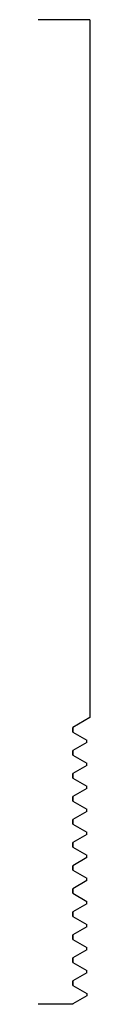
# Model space of a CAD drawing. Units: inches. Extents: x 0 to 0.12, y 0 to 2.38.
import ezdxf

# ---------------------------------------------------------------- set-up
doc = ezdxf.new("R2010")
doc.units = ezdxf.units.IN
doc.header["$MEASUREMENT"] = 0

msp = doc.modelspace()

# ---------------------------------------------------------------- linework, layer by layer
for p, q in [((0.125, 2.375), (0, 2.375)), ((0.125, 2.375), (0.125, 0.6915)), ((0.0838, 0), (0, 0))]:
    msp.add_line(p, q)
at = {"color": 1}
for p, q in [((0.125, 0.6915), (0.0838, 0.6677)), ((0.0838, 0.6677), (0.0838, 0.6567)), ((0.0838, 0.6567), (0.0838, 0.6677)), ((0.0838, 0.6567), (0.1175, 0.6372)), ((0.1175, 0.6316), (0.0838, 0.6121)), ((0.1175, 0.6316), (0.1175, 0.6372)), ((0.0838, 0.6121), (0.0838, 0.6011)), ((0.0838, 0.6011), (0.0838, 0.6121)), ((0.0838, 0.6011), (0.1175, 0.5816)), ((0.1175, 0.576), (0.0838, 0.5565)), ((0.1175, 0.576), (0.1175, 0.5816)), ((0.0838, 0.5565), (0.0838, 0.5455)), ((0.0838, 0.5455), (0.0838, 0.5565)), ((0.0838, 0.5455), (0.1175, 0.5261)), ((0.1175, 0.5205), (0.1175, 0.5261)), ((0.1175, 0.5205), (0.0838, 0.501)), ((0.0838, 0.501), (0.0838, 0.49)), ((0.0838, 0.49), (0.0838, 0.501)), ((0.0838, 0.49), (0.1175, 0.4705)), ((0.1175, 0.4649), (0.0838, 0.4454)), ((0.1175, 0.4649), (0.1175, 0.4705)), ((0.0838, 0.4454), (0.0838, 0.4344)), ((0.0838, 0.4344), (0.0838, 0.4454)), ((0.0838, 0.4344), (0.1175, 0.415)), ((0.1175, 0.4094), (0.0838, 0.3899)), ((0.1175, 0.4094), (0.1175, 0.415)), ((0.0838, 0.3899), (0.0838, 0.3789)), ((0.0838, 0.3789), (0.0838, 0.3899)), ((0.0838, 0.3789), (0.1175, 0.3594)), ((0.1175, 0.3538), (0.1175, 0.3594)), ((0.1175, 0.3538), (0.0838, 0.3343)), ((0.0838, 0.3343), (0.0838, 0.3233)), ((0.0838, 0.3233), (0.0838, 0.3343)), ((0.0838, 0.3233), (0.1175, 0.3039)), ((0.1175, 0.2983), (0.0838, 0.2788)), ((0.1175, 0.2983), (0.1175, 0.3039)), ((0.0838, 0.2788), (0.0838, 0.2678)), ((0.0838, 0.2678), (0.0838, 0.2788)), ((0.0838, 0.2678), (0.1175, 0.2483)), ((0.1175, 0.2427), (0.0838, 0.2232)), ((0.1175, 0.2427), (0.1175, 0.2483)), ((0.0838, 0.2232), (0.0838, 0.2122)), ((0.0838, 0.2122), (0.0838, 0.2232)), ((0.0838, 0.2122), (0.1175, 0.1927)), ((0.1175, 0.1871), (0.1175, 0.1927)), ((0.1175, 0.1871), (0.0838, 0.1677)), ((0.0838, 0.1677), (0.0838, 0.1567)), ((0.0838, 0.1567), (0.0838, 0.1677)), ((0.0838, 0.1567), (0.1175, 0.1372)), ((0.1175, 0.1316), (0.0838, 0.1121)), ((0.1175, 0.1316), (0.1175, 0.1372)), ((0.0838, 0.1121), (0.0838, 0.1011)), ((0.0838, 0.1011), (0.0838, 0.1121)), ((0.0838, 0.1011), (0.1175, 0.0816)), ((0.1175, 0.076), (0.0838, 0.0566)), ((0.1175, 0.076), (0.1175, 0.0816)), ((0.0838, 0.0566), (0.0838, 0.0456)), ((0.0838, 0.0456), (0.0838, 0.0566)), ((0.0838, 0.0456), (0.1175, 0.0261)), ((0.1175, 0.0261), (0.1175, 0.0205)), ((0.1175, 0.0205), (0.0838, 0.001)), ((0.0838, 0.001), (0.0838, 0))]:
    msp.add_line(p, q, dxfattribs=at)

doc.saveas('drawing.dxf')
